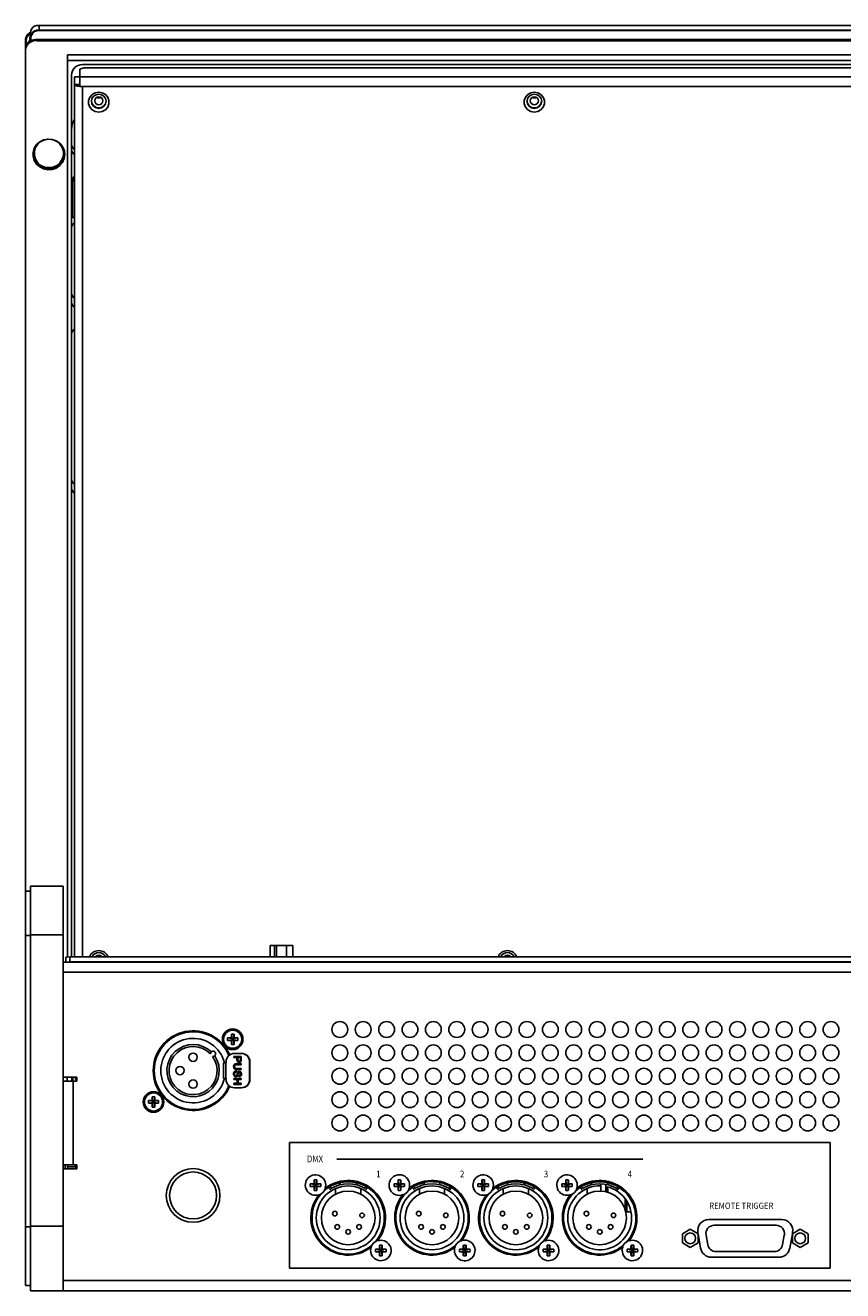
# Model space of a CAD drawing. Extents: x 1.3 to 90.2, y 0.2 to 65.8.
# Drawn here: x 9.7 to 19.4, y 50.3 to 65.4 of the extents above; entities that cross this region are included whole.
import ezdxf

# ---------------------------------------------------------------- set-up
doc = ezdxf.new("R2010")
doc.units = 0
doc.header["$LTSCALE"] = 2
doc.header["$MEASUREMENT"] = 0
doc.layers.get('0').update_dxf_attribs({"linetype": 'CONTINUOUS'})
doc.layers.add('ARTWORK', color=2, linetype='CONTINUOUS')
doc.layers.add('OBJECT', color=7, linetype='CONTINUOUS')
doc.styles.add('ARIAL', font='ARIALUNI.TTF')

msp = doc.modelspace()

# ---------------------------------------------------------------- linework, layer by layer
for p, q in [((49.017, 65.41), (9.843, 65.41)), ((9.843, 65.41), (9.843, 65.347)), ((49.017, 65.41), (9.843, 65.41)), ((9.843, 65.353), (49.017, 65.353)), ((9.68, 65.21), (9.68, 65.196)), ((49.043, 65.242), (9.817, 65.242)), ((9.817, 65.242), (9.817, 65.227)), ((49.043, 65.242), (9.817, 65.242)), ((9.817, 65.227), (31.384, 65.227)), ((49.017, 65.347), (9.843, 65.347)), ((9.68, 65.111), (9.68, 65.196)), ((9.68, 50.38), (9.68, 65.11)), ((9.684, 65.194), (9.701, 65.193)), ((9.684, 65.194), (9.684, 65.141)), ((10.18, 54.298), (10.18, 65.058)), ((30.91, 65.058), (10.18, 65.058)), ((10.18, 64.991), (30.91, 64.991)), ((10.378, 64.902), (10.328, 64.889)), ((30.91, 64.942), (10.36, 64.942)), ((10.378, 64.902), (29.565, 64.902)), ((10.23, 64.817), (10.23, 54.302)), ((10.265, 54.302), (10.265, 64.797)), ((10.328, 64.797), (10.265, 64.797)), ((10.328, 64.889), (10.328, 64.681)), ((10.328, 64.797), (29.565, 64.797)), ((10.328, 64.705), (10.265, 64.705)), ((10.328, 64.681), (29.565, 64.681)), ((10.36, 64.681), (10.36, 54.302)), ((9.773, 63.89), (9.773, 63.882)), ((10.148, 63.882), (10.148, 63.89)), ((10.242, 63.127), (10.242, 63.558)), ((10.242, 63.127), (10.265, 63.105)), ((10.13, 55.144), (9.742, 55.144)), ((9.742, 50.318), (9.742, 55.144)), ((10.13, 55.144), (10.13, 50.318)), ((9.742, 55.082), (9.68, 55.082)), ((9.742, 54.554), (9.68, 54.554)), ((10.13, 54.563), (9.742, 54.563)), ((12.869, 54.437), (12.599, 54.437)), ((12.599, 54.437), (12.599, 54.302)), ((12.652, 54.437), (12.652, 54.302)), ((12.674, 54.302), (12.674, 54.437)), ((12.794, 54.302), (12.794, 54.437)), ((12.869, 54.302), (12.869, 54.437)), ((48.73, 54.238), (10.13, 54.238)), ((10.16, 54.295), (10.21, 54.302)), ((10.16, 54.238), (10.16, 54.295)), ((10.21, 54.239), (10.203, 54.238)), ((10.21, 54.302), (10.21, 54.239)), ((48.65, 54.302), (10.21, 54.302)), ((48.65, 54.239), (10.21, 54.239)), ((10.13, 54.116), (48.73, 54.116)), ((12.091, 53.333), (12.137, 53.333)), ((12.091, 53.302), (12.091, 53.333)), ((12.091, 53.333), (12.145, 53.325)), ((12.091, 53.302), (12.145, 53.31)), ((12.137, 53.302), (12.091, 53.302)), ((12.137, 53.378), (12.168, 53.378)), ((12.137, 53.333), (12.137, 53.378)), ((12.137, 53.378), (12.145, 53.325)), ((12.137, 53.333), (12.145, 53.325)), ((12.145, 53.31), (12.137, 53.302)), ((12.137, 53.256), (12.145, 53.31)), ((12.137, 53.256), (12.137, 53.302)), ((12.145, 53.31), (12.145, 53.325)), ((12.145, 53.325), (12.16, 53.325)), ((12.16, 53.31), (12.145, 53.31)), ((12.168, 53.378), (12.16, 53.325)), ((12.16, 53.325), (12.168, 53.333)), ((12.213, 53.333), (12.16, 53.325)), ((12.16, 53.325), (12.16, 53.31)), ((12.168, 53.256), (12.16, 53.31)), ((12.168, 53.302), (12.16, 53.31)), ((12.213, 53.302), (12.16, 53.31)), ((12.168, 53.378), (12.168, 53.333)), ((12.168, 53.333), (12.213, 53.333)), ((12.168, 53.302), (12.168, 53.256)), ((12.213, 53.302), (12.168, 53.302)), ((12.213, 53.333), (12.213, 53.302)), ((12.168, 53.256), (12.137, 53.256)), ((12.174, 53.148), (12.258, 53.148)), ((12.042, 52.85), (12.042, 53.036)), ((12.042, 53.036), (12.074, 53.036)), ((12.07, 52.85), (12.07, 53.036)), ((12.074, 53.048), (12.074, 53.036)), ((12.163, 52.991), (12.163, 52.991)), ((12.164, 53.11), (12.255, 53.11)), ((12.164, 53.098), (12.164, 53.11)), ((12.202, 53.098), (12.164, 53.098)), ((12.165, 53.098), (12.165, 53.11)), ((12.201, 53.075), (12.201, 53.098)), ((12.202, 53.075), (12.201, 53.075)), ((12.202, 53.075), (12.202, 53.098)), ((12.203, 53.026), (12.255, 53.026)), ((12.255, 53.013), (12.203, 53.013)), ((12.212, 53.098), (12.212, 53.075)), ((12.245, 53.098), (12.212, 53.098)), ((12.229, 53.055), (12.228, 53.055)), ((12.244, 53.076), (12.244, 53.098)), ((12.245, 53.076), (12.244, 53.076)), ((12.244, 53.065), (12.244, 53.065)), ((12.245, 53.076), (12.245, 53.098)), ((12.255, 53.11), (12.255, 53.077)), ((12.255, 53.026), (12.255, 53.013)), ((12.354, 52.838), (12.354, 53.048)), ((12.357, 53.048), (12.354, 53.048)), ((12.357, 52.838), (12.357, 53.048)), ((10.295, 52.863), (10.13, 52.863)), ((10.178, 52.863), (10.178, 52.818)), ((10.233, 52.863), (10.233, 52.818)), ((10.245, 52.863), (10.245, 52.818)), ((10.276, 52.839), (10.291, 52.838)), ((10.295, 52.818), (10.295, 52.863)), ((12.042, 52.85), (12.074, 52.85)), ((12.074, 52.838), (12.074, 52.85)), ((12.163, 52.901), (12.163, 52.901)), ((12.164, 52.85), (12.255, 52.85)), ((12.164, 52.837), (12.164, 52.85)), ((12.208, 52.837), (12.164, 52.837)), ((12.165, 52.837), (12.165, 52.85)), ((12.19, 52.88), (12.189, 52.88)), ((12.196, 52.939), (12.196, 52.926)), ((12.202, 52.89), (12.202, 52.89)), ((12.203, 52.968), (12.255, 52.968)), ((12.255, 52.956), (12.203, 52.956)), ((12.207, 52.792), (12.207, 52.837)), ((12.208, 52.792), (12.208, 52.837)), ((12.212, 52.922), (12.212, 52.922)), ((12.218, 52.837), (12.218, 52.792)), ((12.255, 52.837), (12.218, 52.837)), ((12.229, 52.87), (12.229, 52.883)), ((12.23, 52.883), (12.229, 52.883)), ((12.23, 52.87), (12.23, 52.883)), ((12.233, 52.923), (12.232, 52.923)), ((12.246, 52.903), (12.246, 52.903)), ((12.255, 52.968), (12.255, 52.956)), ((12.255, 52.85), (12.255, 52.837)), ((12.354, 52.838), (12.357, 52.838)), ((10.13, 52.818), (10.295, 52.818)), ((10.25, 52.818), (10.25, 51.818)), ((12.164, 52.792), (12.208, 52.792)), ((12.164, 52.779), (12.164, 52.792)), ((12.255, 52.779), (12.164, 52.779)), ((12.165, 52.779), (12.165, 52.792)), ((12.174, 52.738), (12.258, 52.738)), ((12.218, 52.792), (12.255, 52.792)), ((12.255, 52.792), (12.255, 52.779)), ((11.147, 52.585), (11.192, 52.585)), ((11.147, 52.554), (11.147, 52.585)), ((11.147, 52.585), (11.2, 52.577)), ((11.147, 52.554), (11.2, 52.561)), ((11.192, 52.554), (11.147, 52.554)), ((11.192, 52.63), (11.223, 52.63)), ((11.192, 52.585), (11.192, 52.63)), ((11.192, 52.63), (11.2, 52.577)), ((11.192, 52.585), (11.2, 52.577)), ((11.192, 52.508), (11.2, 52.561)), ((11.2, 52.561), (11.192, 52.554)), ((11.192, 52.508), (11.192, 52.554)), ((11.2, 52.561), (11.2, 52.577)), ((11.2, 52.577), (11.215, 52.577)), ((11.215, 52.561), (11.2, 52.561)), ((11.223, 52.63), (11.215, 52.577)), ((11.269, 52.585), (11.215, 52.577)), ((11.215, 52.577), (11.223, 52.585)), ((11.215, 52.577), (11.215, 52.561)), ((11.223, 52.508), (11.215, 52.561)), ((11.223, 52.554), (11.215, 52.561)), ((11.269, 52.554), (11.215, 52.561)), ((11.223, 52.63), (11.223, 52.585)), ((11.223, 52.585), (11.269, 52.585)), ((11.223, 52.554), (11.223, 52.508)), ((11.269, 52.554), (11.223, 52.554)), ((11.269, 52.585), (11.269, 52.554)), ((11.223, 52.508), (11.192, 52.508)), ((10.295, 51.818), (10.13, 51.818)), ((10.13, 51.773), (10.295, 51.773)), ((10.153, 51.773), (10.153, 51.818)), ((10.183, 51.818), (10.183, 51.773)), ((10.183, 51.797), (10.28, 51.797)), ((10.28, 51.773), (10.28, 51.818)), ((10.295, 51.773), (10.295, 51.818)), ((13.125, 51.641), (13.132, 51.586)), ((13.156, 51.641), (13.148, 51.586)), ((14.125, 51.641), (14.132, 51.586)), ((14.156, 51.641), (14.148, 51.586)), ((15.125, 51.641), (15.132, 51.586)), ((15.156, 51.641), (15.148, 51.586)), ((16.125, 51.641), (16.132, 51.586)), ((16.156, 51.641), (16.148, 51.586)), ((16.543, 51.618), (16.543, 51.633)), ((16.605, 51.627), (16.605, 51.612)), ((13.077, 51.593), (13.132, 51.586)), ((13.077, 51.562), (13.132, 51.569)), ((13.124, 51.594), (13.132, 51.586)), ((13.132, 51.569), (13.124, 51.561)), ((13.125, 51.515), (13.132, 51.569)), ((13.148, 51.586), (13.132, 51.586)), ((13.132, 51.569), (13.132, 51.586)), ((13.132, 51.569), (13.148, 51.569)), ((13.148, 51.586), (13.157, 51.594)), ((13.203, 51.593), (13.148, 51.586)), ((13.148, 51.586), (13.148, 51.569)), ((13.157, 51.561), (13.148, 51.569)), ((13.203, 51.562), (13.148, 51.569)), ((13.156, 51.515), (13.148, 51.569)), ((13.184, 51.467), (13.179, 51.461)), ((13.293, 51.548), (13.25, 51.515)), ((13.256, 51.539), (13.251, 51.534)), ((13.293, 51.548), (13.33, 51.511)), ((13.312, 51.56), (13.325, 51.538)), ((13.38, 51.537), (13.38, 51.47)), ((13.436, 51.608), (13.436, 51.582)), ((13.625, 51.582), (13.625, 51.608)), ((13.68, 51.47), (13.68, 51.537)), ((13.73, 51.511), (13.763, 51.55)), ((13.735, 51.538), (13.748, 51.56)), ((14.077, 51.593), (14.132, 51.586)), ((14.077, 51.562), (14.132, 51.569)), ((14.124, 51.594), (14.132, 51.586)), ((14.132, 51.569), (14.124, 51.561)), ((14.125, 51.515), (14.132, 51.569)), ((14.148, 51.586), (14.132, 51.586)), ((14.132, 51.569), (14.132, 51.586)), ((14.132, 51.569), (14.148, 51.569)), ((14.148, 51.586), (14.157, 51.594)), ((14.203, 51.593), (14.148, 51.586)), ((14.148, 51.586), (14.148, 51.569)), ((14.156, 51.515), (14.148, 51.569)), ((14.157, 51.561), (14.148, 51.569)), ((14.203, 51.562), (14.148, 51.569)), ((14.184, 51.467), (14.179, 51.461)), ((14.293, 51.548), (14.25, 51.515)), ((14.256, 51.539), (14.251, 51.534)), ((14.293, 51.548), (14.33, 51.511)), ((14.312, 51.56), (14.325, 51.538)), ((14.38, 51.537), (14.38, 51.47)), ((14.436, 51.608), (14.436, 51.582)), ((14.625, 51.582), (14.625, 51.608)), ((14.68, 51.47), (14.68, 51.537)), ((14.73, 51.511), (14.763, 51.55)), ((14.735, 51.538), (14.748, 51.56)), ((15.077, 51.593), (15.132, 51.586)), ((15.077, 51.562), (15.132, 51.569)), ((15.124, 51.594), (15.132, 51.586)), ((15.132, 51.569), (15.124, 51.561)), ((15.125, 51.515), (15.132, 51.569)), ((15.148, 51.586), (15.132, 51.586)), ((15.132, 51.569), (15.132, 51.586)), ((15.132, 51.569), (15.148, 51.569)), ((15.148, 51.586), (15.157, 51.594)), ((15.203, 51.593), (15.148, 51.586)), ((15.148, 51.586), (15.148, 51.569)), ((15.156, 51.515), (15.148, 51.569)), ((15.157, 51.561), (15.148, 51.569)), ((15.203, 51.562), (15.148, 51.569)), ((15.184, 51.467), (15.179, 51.461)), ((15.293, 51.548), (15.25, 51.515)), ((15.256, 51.539), (15.251, 51.534)), ((15.293, 51.548), (15.33, 51.511)), ((15.312, 51.56), (15.325, 51.538)), ((15.38, 51.537), (15.38, 51.47)), ((15.436, 51.608), (15.436, 51.582)), ((15.625, 51.582), (15.625, 51.608)), ((15.68, 51.47), (15.68, 51.537)), ((15.73, 51.511), (15.763, 51.55)), ((15.735, 51.538), (15.748, 51.56)), ((16.077, 51.593), (16.132, 51.586)), ((16.077, 51.562), (16.132, 51.569)), ((16.124, 51.594), (16.132, 51.586)), ((16.132, 51.569), (16.124, 51.561)), ((16.125, 51.515), (16.132, 51.569)), ((16.148, 51.586), (16.132, 51.586)), ((16.132, 51.569), (16.132, 51.586)), ((16.132, 51.569), (16.148, 51.569)), ((16.148, 51.586), (16.157, 51.594)), ((16.203, 51.593), (16.148, 51.586)), ((16.148, 51.586), (16.148, 51.569)), ((16.156, 51.515), (16.148, 51.569)), ((16.157, 51.561), (16.148, 51.569)), ((16.203, 51.562), (16.148, 51.569)), ((16.184, 51.467), (16.179, 51.461)), ((16.293, 51.548), (16.25, 51.515)), ((16.256, 51.539), (16.251, 51.534)), ((16.293, 51.548), (16.33, 51.511)), ((16.312, 51.56), (16.325, 51.538)), ((16.38, 51.537), (16.38, 51.47)), ((16.436, 51.608), (16.436, 51.582)), ((16.543, 51.507), (16.543, 51.593)), ((16.605, 51.587), (16.605, 51.498)), ((16.626, 51.538), (16.615, 51.538)), ((16.615, 51.538), (16.615, 51.496)), ((16.625, 51.582), (16.625, 51.608)), ((16.625, 51.556), (16.625, 51.538)), ((16.626, 51.492), (16.626, 51.538)), ((16.73, 51.511), (16.763, 51.55)), ((16.735, 51.538), (16.748, 51.56)), ((16.855, 51.492), (16.855, 51.471)), ((16.835, 51.316), (16.823, 51.316)), ((16.834, 51.416), (16.834, 51.343)), ((16.834, 51.343), (16.845, 51.343)), ((16.835, 51.343), (16.835, 51.316)), ((16.844, 51.258), (16.835, 51.316)), ((16.845, 51.343), (16.845, 51.4)), ((16.855, 51.385), (16.855, 51.258)), ((16.918, 51.407), (16.918, 51.377)), ((16.844, 51.258), (16.842, 51.258)), ((16.844, 51.258), (16.898, 51.258)), ((18.701, 51.167), (17.831, 51.167)), ((9.742, 51.079), (9.68, 51.079)), ((9.742, 51.087), (10.13, 51.087)), ((17.61, 51.051), (17.516, 50.997)), ((17.61, 51.051), (17.704, 50.997)), ((17.701, 51.012), (17.703, 50.997)), ((18.634, 51.099), (17.897, 51.099)), ((18.922, 51.051), (18.828, 50.997)), ((18.828, 50.997), (18.831, 51.012)), ((18.922, 51.051), (19.016, 50.997)), ((13.876, 50.908), (13.881, 50.914)), ((13.904, 50.861), (13.912, 50.806)), ((13.935, 50.861), (13.928, 50.806)), ((14.876, 50.908), (14.881, 50.914)), ((14.904, 50.861), (14.912, 50.806)), ((14.935, 50.861), (14.928, 50.806)), ((15.876, 50.908), (15.881, 50.914)), ((15.904, 50.861), (15.912, 50.806)), ((15.935, 50.861), (15.928, 50.806)), ((16.876, 50.908), (16.881, 50.914)), ((16.904, 50.861), (16.912, 50.806)), ((16.935, 50.861), (16.928, 50.806)), ((17.516, 50.997), (17.516, 50.888)), ((17.61, 50.834), (17.516, 50.888)), ((17.61, 50.834), (17.704, 50.888)), ((17.704, 50.997), (17.704, 50.888)), ((17.704, 50.995), (17.733, 50.827)), ((17.799, 50.982), (17.819, 50.868)), ((18.712, 50.868), (18.732, 50.982)), ((18.798, 50.827), (18.828, 50.995)), ((18.828, 50.997), (18.828, 50.888)), ((18.922, 50.834), (18.828, 50.888)), ((18.922, 50.834), (19.016, 50.888)), ((19.016, 50.997), (19.016, 50.888)), ((13.804, 50.837), (13.809, 50.842)), ((13.857, 50.814), (13.912, 50.806)), ((13.857, 50.782), (13.912, 50.79)), ((13.904, 50.814), (13.912, 50.806)), ((13.912, 50.79), (13.904, 50.782)), ((13.904, 50.735), (13.912, 50.79)), ((13.928, 50.806), (13.912, 50.806)), ((13.912, 50.79), (13.912, 50.806)), ((13.912, 50.79), (13.928, 50.79)), ((13.928, 50.806), (13.936, 50.814)), ((13.983, 50.814), (13.928, 50.806)), ((13.928, 50.806), (13.928, 50.79)), ((13.936, 50.782), (13.928, 50.79)), ((13.983, 50.782), (13.928, 50.79)), ((13.935, 50.735), (13.928, 50.79)), ((14.804, 50.837), (14.809, 50.842)), ((14.857, 50.814), (14.912, 50.806)), ((14.857, 50.782), (14.912, 50.79)), ((14.904, 50.814), (14.912, 50.806)), ((14.912, 50.79), (14.904, 50.782)), ((14.904, 50.735), (14.912, 50.79)), ((14.928, 50.806), (14.912, 50.806)), ((14.912, 50.79), (14.912, 50.806)), ((14.912, 50.79), (14.928, 50.79)), ((14.928, 50.806), (14.936, 50.814)), ((14.983, 50.814), (14.928, 50.806)), ((14.928, 50.806), (14.928, 50.79)), ((14.936, 50.782), (14.928, 50.79)), ((14.983, 50.782), (14.928, 50.79)), ((14.935, 50.735), (14.928, 50.79)), ((15.804, 50.837), (15.808, 50.841)), ((15.857, 50.814), (15.912, 50.806)), ((15.857, 50.782), (15.912, 50.79)), ((15.904, 50.814), (15.912, 50.806)), ((15.912, 50.79), (15.904, 50.782)), ((15.904, 50.735), (15.912, 50.79)), ((15.928, 50.806), (15.912, 50.806)), ((15.912, 50.79), (15.912, 50.806)), ((15.912, 50.79), (15.928, 50.79)), ((15.928, 50.806), (15.936, 50.814)), ((15.983, 50.814), (15.928, 50.806)), ((15.928, 50.806), (15.928, 50.79)), ((15.936, 50.782), (15.928, 50.79)), ((15.983, 50.782), (15.928, 50.79)), ((15.935, 50.735), (15.928, 50.79)), ((16.804, 50.837), (16.809, 50.842)), ((16.857, 50.814), (16.912, 50.806)), ((16.857, 50.782), (16.912, 50.79)), ((16.904, 50.814), (16.912, 50.806)), ((16.912, 50.79), (16.904, 50.782)), ((16.904, 50.735), (16.912, 50.79)), ((16.928, 50.806), (16.912, 50.806)), ((16.912, 50.79), (16.912, 50.806)), ((16.912, 50.79), (16.928, 50.79)), ((16.928, 50.806), (16.936, 50.814)), ((16.983, 50.814), (16.928, 50.806)), ((16.928, 50.806), (16.928, 50.79)), ((16.936, 50.782), (16.928, 50.79)), ((16.983, 50.782), (16.928, 50.79)), ((16.935, 50.735), (16.928, 50.79)), ((17.863, 50.718), (18.668, 50.718)), ((17.917, 50.785), (18.614, 50.785)), ((10.13, 50.44), (48.73, 50.44)), ((9.742, 50.38), (9.68, 50.38)), ((49.118, 50.318), (9.742, 50.318))]:
    msp.add_line(p, q)
at = {"flags": 128}
for points in [[(9.843, 65.41), (9.843, 65.41), (9.817, 65.409), (9.788, 65.401), (9.769, 65.387), (9.75, 65.358), (9.745, 65.346), (9.739, 65.32), (9.73, 65.217)], [(9.735, 65.221), (9.739, 65.263), (9.745, 65.289), (9.75, 65.301), (9.769, 65.33), (9.788, 65.344), (9.817, 65.352), (9.843, 65.353)], [(9.817, 65.242), (9.817, 65.242), (9.802, 65.242), (9.749, 65.232), (9.719, 65.215), (9.708, 65.204), (9.692, 65.177), (9.681, 65.129), (9.68, 65.11)], [(9.743, 65.309), (9.723, 65.299), (9.715, 65.292), (9.698, 65.268), (9.687, 65.235), (9.684, 65.194), (9.684, 65.194), (9.684, 65.194)], [(9.843, 65.347), (9.817, 65.346), (9.79, 65.338), (9.772, 65.326), (9.755, 65.298), (9.75, 65.286), (9.744, 65.261), (9.74, 65.224)], [(9.68, 65.196), (9.68, 65.195), (9.68, 65.195), (9.681, 65.195), (9.681, 65.195), (9.682, 65.195), (9.682, 65.195), (9.683, 65.194), (9.684, 65.194)], [(10.265, 64.705), (10.266, 64.702), (10.269, 64.698), (10.275, 64.695), (10.282, 64.691), (10.291, 64.688), (10.302, 64.686), (10.315, 64.684), (10.328, 64.682)], [(10.555, 64.613), (10.513, 64.606), (10.476, 64.585), (10.449, 64.554), (10.434, 64.515), (10.434, 64.474), (10.449, 64.435), (10.476, 64.404), (10.513, 64.383), (10.555, 64.376), (10.597, 64.383), (10.634, 64.404), (10.661, 64.435), (10.676, 64.474), (10.676, 64.515), (10.661, 64.554), (10.634, 64.585), (10.597, 64.606), (10.555, 64.613)], [(15.75, 64.613), (15.708, 64.606), (15.671, 64.585), (15.644, 64.554), (15.629, 64.515), (15.629, 64.474), (15.644, 64.435), (15.671, 64.404), (15.708, 64.383), (15.75, 64.376), (15.792, 64.383), (15.829, 64.404), (15.856, 64.435), (15.871, 64.474), (15.871, 64.515), (15.856, 64.554), (15.829, 64.585), (15.792, 64.606), (15.75, 64.613)], [(10.555, 64.589), (10.522, 64.583), (10.493, 64.565), (10.474, 64.537), (10.468, 64.505), (10.474, 64.473), (10.493, 64.445), (10.522, 64.427), (10.555, 64.42), (10.588, 64.427), (10.617, 64.445), (10.636, 64.473), (10.643, 64.505), (10.636, 64.537), (10.617, 64.565), (10.588, 64.583), (10.555, 64.589)], [(10.604, 64.511), (10.6, 64.529), (10.59, 64.544), (10.574, 64.555), (10.555, 64.558), (10.536, 64.555), (10.52, 64.544), (10.51, 64.529), (10.506, 64.511), (10.51, 64.493), (10.52, 64.477), (10.536, 64.467), (10.555, 64.463), (10.574, 64.467), (10.59, 64.477), (10.6, 64.493), (10.604, 64.511)], [(15.75, 64.589), (15.717, 64.583), (15.688, 64.565), (15.669, 64.537), (15.663, 64.505), (15.669, 64.473), (15.688, 64.445), (15.717, 64.427), (15.75, 64.42), (15.783, 64.427), (15.812, 64.445), (15.831, 64.473), (15.838, 64.505), (15.831, 64.537), (15.812, 64.565), (15.783, 64.583), (15.75, 64.589)], [(15.799, 64.511), (15.795, 64.529), (15.785, 64.544), (15.769, 64.555), (15.75, 64.558), (15.731, 64.555), (15.715, 64.544), (15.705, 64.529), (15.701, 64.511), (15.705, 64.493), (15.715, 64.477), (15.731, 64.467), (15.75, 64.463), (15.769, 64.467), (15.785, 64.477), (15.795, 64.493), (15.799, 64.511)], [(10.15, 63.871), (10.143, 63.92), (10.122, 63.966), (10.09, 64.005), (10.047, 64.034), (9.999, 64.05), (9.947, 64.054), (9.896, 64.044), (9.85, 64.021), (9.813, 63.987), (9.786, 63.944), (9.772, 63.896), (9.772, 63.846), (9.786, 63.798), (9.813, 63.755), (9.85, 63.721), (9.896, 63.698), (9.947, 63.688), (9.999, 63.691), (10.047, 63.708), (10.09, 63.737), (10.122, 63.775), (10.143, 63.821), (10.15, 63.871)], [(9.96, 63.713), (9.911, 63.72), (9.865, 63.74), (9.828, 63.772), (9.801, 63.812), (9.787, 63.858), (9.787, 63.906), (9.801, 63.953), (9.828, 63.993), (9.865, 64.024), (9.911, 64.044), (9.96, 64.051), (10.009, 64.044), (10.055, 64.024), (10.092, 63.993), (10.119, 63.953), (10.133, 63.906), (10.133, 63.858), (10.119, 63.812), (10.092, 63.772), (10.055, 63.74), (10.009, 63.72), (9.96, 63.713)], [(9.77, 63.88), (9.772, 63.865), (9.781, 63.829)], [(9.773, 63.89), (9.773, 63.902), (9.773, 63.903)], [(10.139, 63.829), (10.143, 63.841), (10.15, 63.88)], [(10.147, 63.903), (10.147, 63.902), (10.148, 63.89)], [(10.242, 63.558), (10.245, 63.58), (10.249, 63.594)], [(12.203, 53.013), (12.192, 53.012), (12.181, 53.008), (12.176, 53.001), (12.175, 52.992)], [(12.175, 52.992), (12.175, 52.983), (12.178, 52.976), (12.185, 52.971), (12.203, 52.968)], [(12.229, 53.042), (12.216, 53.045), (12.206, 53.054), (12.201, 53.075)], [(12.229, 53.042), (12.216, 53.045), (12.206, 53.054), (12.202, 53.075)], [(12.244, 53.065), (12.244, 53.071), (12.244, 53.076)], [(12.244, 53.065), (12.245, 53.071), (12.245, 53.076)], [(12.255, 53.077), (12.255, 53.069), (12.254, 53.063)], [(12.19, 52.868), (12.177, 52.871), (12.168, 52.881), (12.163, 52.901)], [(12.19, 52.868), (12.178, 52.871), (12.168, 52.881), (12.163, 52.901)], [(12.224, 52.919), (12.217, 52.899), (12.212, 52.883)], [(12.232, 52.923), (12.227, 52.922), (12.224, 52.919)], [(12.229, 52.883), (12.237, 52.885), (12.243, 52.891), (12.246, 52.903)], [(12.23, 52.883), (12.238, 52.885), (12.244, 52.891), (12.246, 52.903)], [(12.231, 52.936), (12.239, 52.934), (12.247, 52.93), (12.252, 52.923), (12.256, 52.904)], [(12.246, 52.903), (12.245, 52.911), (12.242, 52.918), (12.238, 52.921), (12.232, 52.923)], [(12.246, 52.903), (12.246, 52.911), (12.243, 52.918), (12.238, 52.921), (12.233, 52.923)], [(16.898, 51.258), (16.901, 51.258), (16.904, 51.259)]]:
    msp.add_lwpolyline(points, dxfattribs=at)
for centre, radius in [((12.152, 53.317), 0.123), ((13.43, 53.434), 0.0945), ((13.709, 53.434), 0.0945), ((13.988, 53.434), 0.0945), ((14.267, 53.434), 0.0945), ((14.546, 53.434), 0.0945), ((14.825, 53.434), 0.0945), ((15.104, 53.434), 0.0945), ((15.383, 53.434), 0.0945), ((15.662, 53.434), 0.0945), ((15.941, 53.434), 0.0945), ((16.22, 53.434), 0.0945), ((16.499, 53.434), 0.0945), ((16.778, 53.434), 0.0945), ((17.057, 53.434), 0.0945), ((17.336, 53.434), 0.0945), ((17.615, 53.434), 0.0945), ((17.894, 53.434), 0.0945), ((18.173, 53.434), 0.0945), ((18.452, 53.434), 0.0945), ((18.731, 53.434), 0.0945), ((19.01, 53.434), 0.0945), ((19.289, 53.434), 0.0945), ((12.152, 53.317), 0.108), ((11.68, 53.103), 0.05), ((13.43, 53.155), 0.0945), ((13.709, 53.155), 0.0945), ((13.988, 53.155), 0.0945), ((14.267, 53.155), 0.0945), ((14.546, 53.155), 0.0945), ((14.825, 53.155), 0.0945), ((15.104, 53.155), 0.0945), ((15.383, 53.155), 0.0945), ((15.662, 53.155), 0.0945), ((15.941, 53.155), 0.0945), ((16.22, 53.155), 0.0945), ((16.499, 53.155), 0.0945), ((16.778, 53.155), 0.0945), ((17.057, 53.155), 0.0945), ((17.336, 53.155), 0.0945), ((17.615, 53.155), 0.0945), ((17.894, 53.155), 0.0945), ((18.173, 53.155), 0.0945), ((18.452, 53.155), 0.0945), ((18.731, 53.155), 0.0945), ((19.01, 53.155), 0.0945), ((19.289, 53.155), 0.0945), ((11.524, 52.943), 0.05), ((11.68, 52.783), 0.05), ((13.43, 52.876), 0.0945), ((13.709, 52.876), 0.0945), ((13.988, 52.876), 0.0945), ((14.267, 52.876), 0.0945), ((14.546, 52.876), 0.0945), ((14.825, 52.876), 0.0945), ((15.104, 52.876), 0.0945), ((15.383, 52.876), 0.0945), ((15.662, 52.876), 0.0945), ((15.941, 52.876), 0.0945), ((16.22, 52.876), 0.0945), ((16.499, 52.876), 0.0945), ((16.778, 52.876), 0.0945), ((17.057, 52.876), 0.0945), ((17.336, 52.876), 0.0945), ((17.615, 52.876), 0.0945), ((17.894, 52.876), 0.0945), ((18.173, 52.876), 0.0945), ((18.452, 52.876), 0.0945), ((18.731, 52.876), 0.0945), ((19.01, 52.876), 0.0945), ((19.289, 52.876), 0.0945), ((11.208, 52.569), 0.123), ((11.208, 52.569), 0.108), ((13.43, 52.597), 0.0945), ((13.709, 52.597), 0.0945), ((13.988, 52.597), 0.0945), ((14.267, 52.597), 0.0945), ((14.546, 52.597), 0.0945), ((14.825, 52.597), 0.0945), ((15.104, 52.597), 0.0945), ((15.383, 52.597), 0.0945), ((15.662, 52.597), 0.0945), ((15.941, 52.597), 0.0945), ((16.22, 52.597), 0.0945), ((16.499, 52.597), 0.0945), ((16.778, 52.597), 0.0945), ((17.057, 52.597), 0.0945), ((17.336, 52.597), 0.0945), ((17.615, 52.597), 0.0945), ((17.894, 52.597), 0.0945), ((18.173, 52.597), 0.0945), ((18.452, 52.597), 0.0945), ((18.731, 52.597), 0.0945), ((19.01, 52.597), 0.0945), ((19.289, 52.597), 0.0945), ((13.43, 52.318), 0.0945), ((13.709, 52.318), 0.0945), ((13.988, 52.318), 0.0945), ((14.267, 52.318), 0.0945), ((14.546, 52.318), 0.0945), ((14.825, 52.318), 0.0945), ((15.104, 52.318), 0.0945), ((15.383, 52.318), 0.0945), ((15.662, 52.318), 0.0945), ((15.941, 52.318), 0.0945), ((16.22, 52.318), 0.0945), ((16.499, 52.318), 0.0945), ((16.778, 52.318), 0.0945), ((17.057, 52.318), 0.0945), ((17.336, 52.318), 0.0945), ((17.615, 52.318), 0.0945), ((17.894, 52.318), 0.0945), ((18.173, 52.318), 0.0945), ((18.452, 52.318), 0.0945), ((18.731, 52.318), 0.0945), ((19.01, 52.318), 0.0945), ((19.289, 52.318), 0.0945), ((11.68, 51.454), 0.32), ((11.68, 51.454), 0.28), ((13.53, 51.187), 0.381), ((13.53, 51.187), 0.32), ((14.53, 51.187), 0.381), ((14.53, 51.187), 0.32), ((15.53, 51.187), 0.381), ((15.53, 51.187), 0.32), ((16.53, 51.187), 0.32), ((17.61, 50.943), 0.0642), ((18.922, 50.943), 0.0642)]:
    msp.add_circle(centre, radius)
for centre, radius, start, end in [((9.788, 65.228), 0.109, 112.7173, 189.4994), ((9.797, 65.209), 0.118, 117.3898, 186.5866), ((9.801, 65.107), 0.121, 82.2423, 185.7718), ((10.358, 64.814), 0.128, 89.0242, 178.9898), ((10.555, 64.513), 0.0876, 183.5921, 356.4079), ((10.555, 64.594), 0.0506, 238.8474, 301.1526), ((15.75, 64.513), 0.0876, 183.5921, 356.4079), ((15.75, 64.594), 0.0506, 238.8474, 301.1526), ((10.475, 64.164), 0.245, 149.0729, 179.9341), ((10.3, 63.991), 0.0697, 180.4473, 239.9323), ((9.955, 63.884), 0.182, 170.2874, 271.4982), ((9.964, 63.885), 0.183, 268.8675, 9.3467), ((10.3, 63.929), 0.0697, 180.4473, 239.9323), ((10.3, 63.547), 0.0697, 120.0677, 179.5527), ((10.351, 63.537), 0.109, 142.5804, 179.868), ((10.3, 62.995), 0.0697, 120.0677, 179.5527), ((10.3, 62.217), 0.0697, 180.4473, 239.9323), ((10.3, 62.108), 0.0697, 180.4473, 239.9323), ((10.3, 61.726), 0.0697, 120.0677, 179.5527), ((10.3, 59.997), 0.0697, 180.4473, 239.9323), ((10.3, 59.891), 0.0697, 180.4473, 239.9323), ((10.554, 54.252), 0.122, 89.4031, 155.8792), ((10.554, 54.263), 0.0877, 89.538, 153.7456), ((10.556, 54.252), 0.122, 24.1208, 90.5969), ((10.556, 54.263), 0.0877, 26.2544, 90.462), ((15.429, 54.252), 0.122, 89.4031, 155.8792), ((15.429, 54.263), 0.0877, 89.538, 153.7456), ((15.431, 54.252), 0.122, 24.1208, 90.5969), ((15.431, 54.263), 0.0877, 26.2544, 90.462), ((10.555, 54.269), 0.0501, 39.9688, 140.0312), ((10.555, 54.355), 0.0506, 238.8474, 301.1526), ((15.43, 54.269), 0.0501, 39.9688, 140.0312), ((15.43, 54.355), 0.0506, 238.8474, 301.1526), ((11.68, 52.943), 0.475, 23.1973, 336.8074), ((11.68, 52.943), 0.463, 22.7714, 337.2379), ((11.68, 52.943), 0.385, 13.9832, 346.0261), ((11.68, 52.943), 0.312, 45.7438, 34.2655), ((11.68, 52.943), 0.287, 43.9673, 36.042), ((11.918, 53.143), 0.0312, 259.4825, 180.5268), ((12.174, 53.048), 0.1, 90.0047, 180.0047), ((12.196, 52.993), 0.0336, 79.218, 184.1442), ((12.197, 52.993), 0.0336, 79.218, 184.1442), ((12.196, 52.988), 0.0334, 176.1302, 281.2371), ((12.197, 52.988), 0.0334, 176.1302, 281.2371), ((12.228, 53.072), 0.0167, 167.9412, 271.0974), ((12.23, 53.07), 0.0149, 265.3598, 340.471), ((12.23, 53.07), 0.0149, 265.3598, 340.471), ((12.23, 53.067), 0.0242, 266.9497, 352.1109), ((9.958, 52.858), 0.319, 356.5792, 0.9001), ((10.029, 52.858), 0.263, 351.2666, 355.5669), ((12.174, 52.838), 0.1, 180.0047, 270.0047), ((12.196, 52.905), 0.0337, 91.3027, 187.8711), ((12.197, 52.905), 0.0337, 91.3027, 187.8711), ((12.196, 52.903), 0.0231, 92.1735, 184.4274), ((12.191, 52.898), 0.0182, 170.9643, 263.4578), ((12.189, 52.893), 0.0128, 270.7666, 346.1649), ((12.19, 52.893), 0.0128, 270.7666, 346.1649), ((12.19, 52.891), 0.0235, 270.5956, 341.0749), ((12.705, 52.749), 0.523, 160.6363, 164.3007), ((12.706, 52.749), 0.523, 160.6363, 164.3007), ((12.232, 52.914), 0.0218, 91.4204, 157.5962), ((12.232, 52.914), 0.0218, 91.4204, 157.5962), ((12.227, 52.899), 0.0296, 274.6958, 8.6798), ((13.14, 51.578), 0.122, 341.5425, 288.4575), ((16.31, 51.578), 3.186, 178.8798, 179.7198), ((13.14, 51.14), 0.501, 88.2057, 91.7943), ((9.971, 51.578), 3.186, 0.2802, 1.1202), ((13.53, 51.188), 0.445, 322.066, 127.934), ((13.53, 51.187), 0.431, 319.8718, 123.3047), ((14.14, 51.578), 0.123, 341.5425, 288.4575), ((17.31, 51.578), 3.186, 178.8798, 179.7198), ((14.14, 51.14), 0.501, 88.2057, 91.7943), ((10.971, 51.578), 3.186, 0.2802, 1.1202), ((14.53, 51.188), 0.445, 322.066, 127.934), ((14.53, 51.187), 0.432, 319.8718, 123.3047), ((15.14, 51.578), 0.122, 341.5425, 288.4575), ((18.31, 51.578), 3.186, 178.8798, 179.7198), ((15.14, 51.14), 0.501, 88.2057, 91.7943), ((11.971, 51.578), 3.186, 0.2802, 1.1202), ((15.53, 51.188), 0.445, 322.066, 127.934), ((15.53, 51.187), 0.431, 319.8718, 123.3047), ((16.14, 51.578), 0.122, 341.5425, 288.4575), ((19.31, 51.578), 3.186, 178.8798, 179.7198), ((16.14, 51.14), 0.501, 88.2057, 91.7943), ((12.971, 51.578), 3.186, 0.2802, 1.1202), ((16.53, 51.188), 0.445, 322.066, 127.934), ((16.53, 51.187), 0.431, 319.8718, 123.3047), ((13.14, 48.408), 3.186, 90.2802, 91.1202), ((13.578, 51.578), 0.501, 178.2057, 181.7943), ((13.14, 54.747), 3.186, 268.8798, 269.7198), ((13.53, 51.187), 0.432, 139.347, 310.8166), ((16.31, 51.577), 3.186, 180.2802, 181.1202), ((13.14, 52.015), 0.501, 268.2057, 271.7943), ((9.971, 51.577), 3.186, 358.8798, 359.7198), ((13.141, 48.408), 3.186, 88.8798, 89.7198), ((13.141, 54.747), 3.186, 270.2802, 271.1202), ((13.14, 51.578), 0.126, 286.1749, 343.8251), ((12.702, 51.578), 0.501, 358.2057, 1.7943), ((13.53, 51.187), 0.407, 59.6707, 120.3293), ((14.14, 48.408), 3.186, 90.2802, 91.1202), ((14.578, 51.578), 0.501, 178.2057, 181.7943), ((14.14, 54.747), 3.186, 268.8798, 269.7198), ((14.53, 51.187), 0.432, 139.347, 310.2452), ((17.31, 51.577), 3.186, 180.2802, 181.1202), ((14.14, 52.015), 0.501, 268.2057, 271.7943), ((10.971, 51.577), 3.186, 358.8798, 359.7198), ((14.141, 48.408), 3.186, 88.8798, 89.7198), ((14.141, 54.747), 3.186, 270.2802, 271.1202), ((14.14, 51.578), 0.126, 286.1749, 343.8251), ((13.702, 51.578), 0.501, 358.2057, 1.7943), ((14.53, 51.187), 0.407, 59.6707, 120.3293), ((15.14, 48.408), 3.186, 90.2802, 91.1202), ((15.578, 51.578), 0.501, 178.2057, 181.7943), ((15.14, 54.747), 3.186, 268.8798, 269.7198), ((15.53, 51.187), 0.432, 139.347, 310.2452), ((18.31, 51.577), 3.186, 180.2802, 181.1202), ((15.14, 52.015), 0.501, 268.2057, 271.7943), ((11.971, 51.577), 3.186, 358.8798, 359.7198), ((15.141, 48.408), 3.186, 88.8798, 89.7198), ((15.141, 54.747), 3.186, 270.2802, 271.1202), ((15.14, 51.578), 0.126, 286.1749, 343.8251), ((14.702, 51.578), 0.501, 358.2057, 1.7943), ((15.53, 51.187), 0.407, 59.6707, 120.3293), ((16.14, 48.408), 3.186, 90.2802, 91.1202), ((16.578, 51.578), 0.501, 178.2057, 181.7943), ((16.14, 54.747), 3.186, 268.8798, 269.7198), ((16.53, 51.187), 0.432, 139.347, 310.2452), ((19.31, 51.577), 3.186, 180.2802, 181.1202), ((16.14, 52.015), 0.501, 268.2057, 271.7943), ((16.53, 51.187), 0.381, 88.1174, 76.6407), ((12.971, 51.577), 3.186, 358.8798, 359.7198), ((16.141, 48.408), 3.186, 88.8798, 89.7198), ((16.141, 54.747), 3.186, 270.2802, 271.1202), ((16.14, 51.578), 0.126, 286.1749, 343.8251), ((15.702, 51.578), 0.501, 358.2057, 1.7943), ((16.53, 51.187), 0.407, 59.6707, 120.3293), ((13.53, 51.188), 0.445, 142.066, 307.934), ((14.53, 51.188), 0.445, 142.066, 307.934), ((15.53, 51.188), 0.445, 142.066, 307.934), ((16.53, 51.188), 0.445, 142.066, 307.934), ((17.831, 51.035), 0.132, 90, 190), ((18.701, 51.035), 0.132, 350, 90), ((17.897, 50.999), 0.1, 90, 190), ((18.634, 50.999), 0.1, 350, 90), ((13.92, 50.798), 0.122, 161.5425, 108.4575), ((13.92, 50.798), 0.126, 106.1749, 163.8251), ((13.92, 50.36), 0.501, 88.2057, 91.7943), ((17.089, 50.799), 3.186, 178.8798, 179.7198), ((10.75, 50.799), 3.186, 0.2802, 1.1202), ((14.92, 50.798), 0.123, 161.5425, 108.4575), ((14.92, 50.798), 0.126, 106.1749, 163.8251), ((14.92, 50.36), 0.501, 88.2057, 91.7943), ((18.089, 50.799), 3.186, 178.8798, 179.7198), ((11.75, 50.799), 3.186, 0.2802, 1.1202), ((15.92, 50.798), 0.122, 161.5425, 108.4575), ((15.92, 50.798), 0.126, 106.1749, 163.8251), ((15.92, 50.36), 0.501, 88.2057, 91.7943), ((19.089, 50.799), 3.186, 178.8798, 179.7198), ((12.75, 50.799), 3.186, 0.2802, 1.1202), ((16.92, 50.798), 0.122, 161.5425, 108.4575), ((16.92, 50.798), 0.126, 106.1749, 163.8251), ((16.92, 50.36), 0.501, 88.2057, 91.7943), ((20.089, 50.799), 3.186, 178.8798, 179.7198), ((13.75, 50.799), 3.186, 0.2802, 1.1202), ((17.917, 50.885), 0.1, 190, 270), ((18.614, 50.885), 0.1, 270, 350), ((13.919, 47.629), 3.186, 90.2802, 91.1202), ((14.358, 50.798), 0.501, 178.2057, 181.7943), ((13.919, 53.968), 3.186, 268.8798, 269.7198), ((17.089, 50.797), 3.186, 180.2802, 181.1202), ((13.92, 51.236), 0.501, 268.2057, 271.7943), ((10.75, 50.797), 3.186, 358.8798, 359.7198), ((13.92, 47.629), 3.186, 88.8798, 89.7198), ((13.92, 53.968), 3.186, 270.2802, 271.1202), ((13.482, 50.798), 0.501, 358.2057, 1.7943), ((14.919, 47.629), 3.186, 90.2802, 91.1202), ((15.358, 50.798), 0.501, 178.2057, 181.7943), ((14.919, 53.968), 3.186, 268.8798, 269.7198), ((18.089, 50.797), 3.186, 180.2802, 181.1202), ((14.92, 51.236), 0.501, 268.2057, 271.7943), ((11.75, 50.797), 3.186, 358.8798, 359.7198), ((14.92, 47.629), 3.186, 88.8798, 89.7198), ((14.92, 53.968), 3.186, 270.2802, 271.1202), ((14.482, 50.798), 0.501, 358.2057, 1.7943), ((15.919, 47.629), 3.186, 90.2802, 91.1202), ((16.358, 50.798), 0.501, 178.2057, 181.7943), ((15.919, 53.968), 3.186, 268.8798, 269.7198), ((19.089, 50.797), 3.186, 180.2802, 181.1202), ((15.92, 51.236), 0.501, 268.2057, 271.7943), ((12.75, 50.797), 3.186, 358.8798, 359.7198), ((15.92, 47.629), 3.186, 88.8798, 89.7198), ((15.92, 53.968), 3.186, 270.2802, 271.1202), ((15.482, 50.798), 0.501, 358.2057, 1.7943), ((16.919, 47.629), 3.186, 90.2802, 91.1202), ((17.358, 50.798), 0.501, 178.2057, 181.7943), ((16.919, 53.968), 3.186, 268.8798, 269.7198), ((20.089, 50.797), 3.186, 180.2802, 181.1202), ((16.92, 51.236), 0.501, 268.2057, 271.7943), ((13.75, 50.797), 3.186, 358.8798, 359.7198), ((16.92, 47.629), 3.186, 88.8798, 89.7198), ((16.92, 53.968), 3.186, 270.2802, 271.1202), ((16.482, 50.798), 0.501, 358.2057, 1.7943), ((17.863, 50.85), 0.132, 190, 270), ((18.668, 50.85), 0.132, 270, 350)]:
    msp.add_arc(centre, radius, start, end)
for centre, start_param, end_param in [((12.255, 53.048), 4.712389, 6.283185), ((12.258, 53.048), 4.712389, 6.283185), ((12.255, 52.838), 3.141593, 4.712389), ((12.258, 52.838), 3.141593, 4.712389)]:
    msp.add_ellipse(centre, major_axis=(0, 0.1), ratio=0.993693, start_param=start_param, end_param=end_param)
at = {"layer": 'ARTWORK'}
for p, q in [((19.28, 52.087), (12.83, 52.087)), ((12.83, 52.087), (12.83, 50.588)), ((19.28, 50.588), (19.28, 52.087)), ((12.83, 50.588), (19.28, 50.588))]:
    msp.add_line(p, q, dxfattribs=at)
msp.add_lwpolyline([(13.395, 51.885), (17.046, 51.885)], dxfattribs=at)
at = {"layer": 'OBJECT'}
for centre in [(13.371, 51.238), (13.695, 51.217), (14.371, 51.238), (14.695, 51.217), (15.371, 51.238), (15.695, 51.217), (16.371, 51.238), (16.695, 51.217), (13.4, 51.079), (13.53, 51.02), (13.66, 51.079), (14.4, 51.079), (14.53, 51.02), (14.66, 51.079), (15.4, 51.079), (15.53, 51.02), (15.66, 51.079), (16.4, 51.079), (16.53, 51.02), (16.66, 51.079)]:
    msp.add_circle(centre, 0.0276, dxfattribs=at)

# ---------------------------------------------------------------- texts
at = {"layer": 'ARTWORK', "style": 'ARIAL'}
for s, height, width, p in [('DMX', 0.08, 0.85, (13.038, 51.85)), ('1', 0.08, 0.85, (13.864, 51.67)), ('2', 0.08, 0.85, (14.864, 51.67)), ('3', 0.08, 0.85, (15.864, 51.67)), ('4', 0.08, 0.85, (16.864, 51.67)), ('REMOTE TRIGGER', 0.075, 0.9, (17.836, 51.294))]:
    msp.add_text(s, height=height, dxfattribs=dict(at, width=width)).set_placement(p)

doc.saveas('drawing.dxf')
